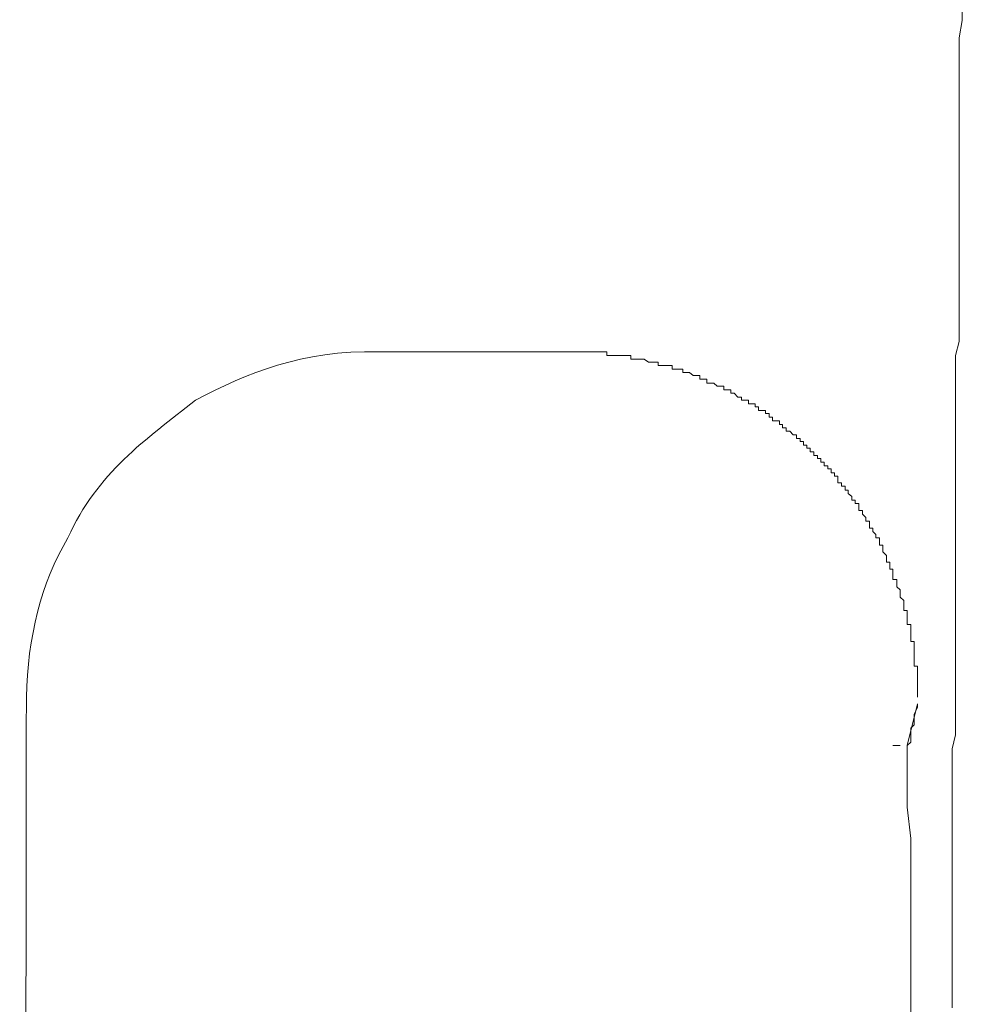
# Model space of a CAD drawing. Units: inches. Extents: x -989 to 1237, y -1343 to 248.
# Drawn here: x -778 to -751, y -549 to -521 of the extents above; entities that cross this region are included whole.
import ezdxf

# ---------------------------------------------------------------- set-up
doc = ezdxf.new("R2010")
doc.units = ezdxf.units.IN
doc.header["$MEASUREMENT"] = 0
doc.layers.add('图层 1', color=7, linetype='Continuous')

msp = doc.modelspace()

# ---------------------------------------------------------------- linework, layer by layer
at = {"layer": '图层 1', "color": 7, "lineweight": 9}
for points in [[(-750.51, -520.23), (-750.51, -520.621), (-750.597, -521.125), (-750.597, -521.533), (-750.597, -522.02), (-750.597, -522.411), (-750.597, -522.811), (-750.597, -523.298), (-750.597, -523.706), (-750.597, -524.21), (-750.597, -524.601), (-750.597, -525.01), (-750.597, -525.505), (-750.597, -525.887), (-750.597, -526.391), (-750.597, -526.791), (-750.597, -527.191), (-750.597, -527.695), (-750.597, -528.077), (-750.597, -528.477), (-750.597, -528.973), (-750.597, -529.372), (-750.597, -529.876), (-750.71, -530.276), (-750.71, -530.676), (-750.71, -531.163), (-750.71, -531.562), (-750.71, -532.058), (-750.71, -532.458), (-750.71, -532.866), (-750.71, -533.353), (-750.71, -533.753), (-750.71, -534.161), (-750.71, -534.656), (-750.71, -535.056), (-750.71, -535.534), (-750.71, -535.934), (-750.71, -536.342), (-750.71, -536.829), (-750.71, -537.238), (-750.71, -537.742), (-750.71, -538.124), (-750.71, -538.524), (-750.71, -539.028), (-750.71, -539.419), (-750.71, -539.827), (-750.71, -540.314), (-750.71, -540.705), (-750.71, -541.209), (-750.806, -541.609), (-750.806, -542.009), (-750.806, -542.504), (-750.806, -542.904), (-750.806, -543.408), (-750.806, -543.799), (-750.806, -544.199), (-750.806, -544.685), (-750.806, -545.085), (-750.806, -545.485), (-750.806, -545.98), (-750.806, -546.389), (-750.806, -546.884), (-750.806, -547.284), (-750.806, -547.684), (-750.806, -548.17), (-750.806, -548.579), (-750.806, -549.074)], [(-767.318, -530.172), (-761.947, -530.172)], [(-754.786, -533.057), (-754.89, -533.057), (-754.89, -532.953), (-754.986, -532.953), (-754.986, -532.866), (-755.082, -532.866), (-755.082, -532.753), (-755.177, -532.753), (-755.177, -532.666), (-755.29, -532.666), (-755.29, -532.562), (-755.377, -532.562), (-755.481, -532.458), (-755.586, -532.458), (-755.586, -532.362), (-755.69, -532.362), (-755.69, -532.266), (-755.777, -532.266), (-755.777, -532.162), (-755.881, -532.162), (-755.977, -532.162), (-755.977, -532.058), (-756.072, -532.058), (-756.072, -531.954), (-756.177, -531.954), (-756.177, -531.867), (-756.272, -531.867), (-756.376, -531.867), (-756.376, -531.762), (-756.472, -531.762), (-756.472, -531.667), (-756.576, -531.667), (-756.672, -531.667), (-756.672, -531.562), (-756.776, -531.562), (-756.872, -531.562), (-756.872, -531.476), (-756.976, -531.476), (-757.08, -531.363), (-757.176, -531.363), (-757.176, -531.267), (-757.272, -531.267), (-757.376, -531.267), (-757.376, -531.163), (-757.471, -531.163), (-757.567, -531.163), (-757.671, -531.076), (-757.776, -531.076), (-757.871, -531.076), (-757.871, -530.963), (-757.967, -530.963), (-758.071, -530.963), (-758.071, -530.859), (-758.167, -530.859), (-758.262, -530.859), (-758.367, -530.772), (-758.471, -530.772), (-758.558, -530.772), (-758.558, -530.676), (-758.671, -530.676), (-758.766, -530.676), (-758.871, -530.676), (-758.871, -530.563), (-758.958, -530.563), (-759.062, -530.563), (-759.157, -530.563), (-759.27, -530.563), (-759.27, -530.467), (-759.357, -530.467), (-759.462, -530.467), (-759.549, -530.467), (-759.67, -530.381), (-759.757, -530.381), (-759.861, -530.381), (-759.957, -530.381), (-760.053, -530.381), (-760.053, -530.276), (-760.157, -530.276), (-760.261, -530.276), (-760.348, -530.276), (-760.452, -530.276), (-760.557, -530.276), (-760.661, -530.276), (-760.748, -530.276), (-760.748, -530.172), (-760.852, -530.172), (-760.956, -530.172), (-761.052, -530.172), (-761.148, -530.172), (-761.252, -530.172), (-761.348, -530.172), (-761.452, -530.172), (-761.547, -530.172), (-761.652, -530.172), (-761.739, -530.172), (-761.843, -530.172), (-761.947, -530.172)], [(-751.796, -540.123), (-751.796, -540.019), (-751.796, -539.923), (-751.796, -539.827), (-751.796, -539.714), (-751.796, -539.619), (-751.796, -539.514), (-751.796, -539.419), (-751.796, -539.323), (-751.796, -539.228), (-751.901, -539.228), (-751.901, -539.123), (-751.901, -539.028), (-751.901, -538.924), (-751.901, -538.837), (-751.901, -538.724), (-751.901, -538.619), (-751.901, -538.524), (-751.996, -538.524), (-751.996, -538.428), (-751.996, -538.324), (-751.996, -538.228), (-751.996, -538.124), (-751.996, -538.028), (-752.101, -538.028), (-752.101, -537.933), (-752.101, -537.837), (-752.101, -537.742), (-752.101, -537.629), (-752.196, -537.629), (-752.196, -537.524), (-752.196, -537.437), (-752.196, -537.342), (-752.3, -537.238), (-752.3, -537.133), (-752.3, -537.029), (-752.396, -536.942), (-752.396, -536.829), (-752.396, -536.733), (-752.509, -536.733), (-752.509, -536.638), (-752.509, -536.542), (-752.509, -536.438), (-752.596, -536.438), (-752.596, -536.342), (-752.596, -536.238), (-752.692, -536.238), (-752.692, -536.142), (-752.692, -536.038), (-752.796, -535.934), (-752.796, -535.838), (-752.796, -535.743), (-752.891, -535.743), (-752.891, -535.638), (-752.891, -535.534), (-752.996, -535.534), (-752.996, -535.439), (-753.091, -535.352), (-753.091, -535.256), (-753.187, -535.256), (-753.187, -535.143), (-753.187, -535.056), (-753.291, -535.056), (-753.291, -534.943), (-753.387, -534.848), (-753.387, -534.743), (-753.491, -534.743), (-753.491, -534.656), (-753.491, -534.543), (-753.595, -534.543), (-753.595, -534.448), (-753.691, -534.448), (-753.691, -534.344), (-753.795, -534.257), (-753.795, -534.161), (-753.882, -534.161), (-753.882, -534.048), (-753.986, -534.048), (-753.986, -533.944), (-754.091, -533.944), (-754.091, -533.857), (-754.091, -533.753), (-754.195, -533.753), (-754.195, -533.657), (-754.291, -533.657), (-754.291, -533.544), (-754.386, -533.544), (-754.386, -533.457), (-754.491, -533.457), (-754.491, -533.353), (-754.586, -533.353), (-754.586, -533.248), (-754.682, -533.248), (-754.682, -533.162), (-754.786, -533.162), (-754.786, -533.057)], [(-751.796, -540.314), (-752.101, -541.513)], [(-751.901, -540.61), (-751.796, -540.418)], [(-751.796, -540.418), (-751.796, -540.314)], [(-751.901, -540.705), (-751.901, -540.61)], [(-751.901, -540.809), (-751.901, -540.705)], [(-751.996, -541.018), (-751.901, -540.922)], [(-751.996, -541.209), (-751.996, -541.018)], [(-751.901, -540.922), (-751.901, -540.809)], [(-751.996, -541.313), (-751.996, -541.209)], [(-751.996, -541.418), (-751.996, -541.313)], [(-752.509, -541.513), (-752.3, -541.513)], [(-752.101, -541.513), (-751.996, -541.418)], [(-752.101, -542.4), (-752.101, -541.513)], [(-752.101, -543.295), (-752.101, -542.4)], [(-751.996, -544.199), (-752.101, -543.295)], [(-751.996, -545.007), (-751.996, -544.199)], [(-751.996, -545.885), (-751.996, -545.007)], [(-751.996, -546.78), (-751.996, -545.885)], [(-751.996, -547.684), (-751.996, -546.78)], [(-751.996, -548.475), (-751.996, -547.684)], [(-751.996, -549.37), (-751.996, -548.475)]]:
    msp.add_lwpolyline(points, dxfattribs=at)
for points in [[(-767.318, -530.172), (-769.543, -530.12), (-771.107, -530.789), (-772.593, -531.562)], [(-772.593, -531.562), (-774.027, -532.701), (-775.435, -533.657), (-776.27, -535.534)], [(-776.27, -535.534), (-777.052, -536.838), (-777.425, -538.402), (-777.469, -540.123)], [(-777.66, -600.697), (-777.66, -580.5), (-777.469, -560.311), (-777.469, -540.123)]]:
    msp.add_open_spline(points, degree=3, dxfattribs=at)

doc.saveas('drawing.dxf')
